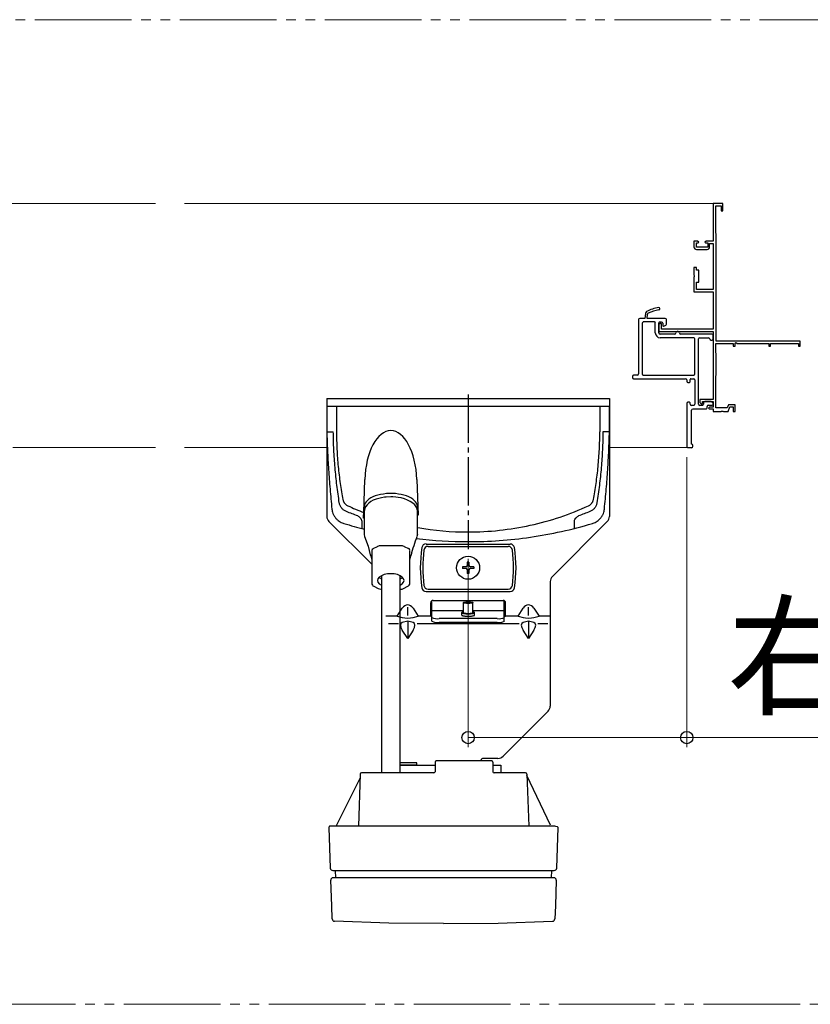
# Model space of a CAD drawing. Extents: x 105 to 1155, y 126 to 1690.
# Drawn here: x 899 to 981, y 1182 to 1284 of the extents above; entities that cross this region are included whole.
import ezdxf

# ---------------------------------------------------------------- set-up
doc = ezdxf.new("R2010")
doc.units = 0
doc.linetypes.add('YCENTER_1', pattern=[13, 10, -1, 1, -1])
doc.linetypes.add('YDIVIDE_1', pattern=[15, 10, -1, 1, -1, 1, -1])
for name, color, linetype, lineweight in [('YKK_12', 2, 'CONTINUOUS', 13), ('YKK_13', 4, 'CONTINUOUS', 30), ('YKK_A1', 4, 'CONTINUOUS', 30), ('YKK_D', 6, 'CONTINUOUS', 13)]:
    doc.layers.add(name, color=color, linetype=linetype, lineweight=lineweight)
doc.styles.add('text-b', font='txt')

msp = doc.modelspace()

# ---------------------------------------------------------------- linework, layer by layer
at = {"layer": 'YKK_12', "linetype": 'YDIVIDE_1'}
for p, q in [((720.78, 1284.33), (1100, 1284.33)), ((1100, 1182.47), (720.85, 1182.47))]:
    msp.add_line(p, q, dxfattribs=at)
at = {"layer": 'YKK_12'}
for p, q in [((850.42, 1265.31), (913.25, 1265.31)), ((916.25, 1265.31), (971.07, 1265.31)), ((898.5, 1240.06), (913.25, 1240.06)), ((916.25, 1240.06), (931, 1240.06)), ((960.25, 1240.06), (968.38, 1240.06))]:
    msp.add_line(p, q, dxfattribs=at)
at = {"layer": 'YKK_13'}
for p, q in [((931, 1245.13), (960.25, 1245.13)), ((931, 1245.13), (931, 1232.94)), ((960.25, 1245.13), (960.25, 1232.94)), ((960.25, 1244.33), (931, 1244.33)), ((931, 1244.33), (931, 1241.71)), ((931, 1244.33), (931, 1241.71)), ((960.25, 1244.33), (931, 1244.33)), ((932, 1244.33), (932, 1241.71)), ((959.25, 1244.33), (959.25, 1241.71)), ((960.25, 1241.71), (960.25, 1244.33)), ((931, 1241.71), (931.67, 1241.71)), ((960.25, 1241.71), (959.58, 1241.71)), ((934.82, 1233.35), (934.93, 1236.77)), ((940.32, 1236.77), (940.44, 1233.06)), ((935.2, 1234.59), (935.07, 1234.45)), ((935.36, 1234.73), (935.2, 1234.59)), ((935.55, 1234.85), (935.36, 1234.73)), ((935.77, 1234.96), (935.55, 1234.85)), ((935.81, 1234.61), (935.56, 1234.48)), ((936.01, 1235.06), (935.77, 1234.96)), ((936.09, 1234.72), (935.81, 1234.61)), ((936.28, 1235.14), (936.01, 1235.06)), ((936.38, 1234.81), (936.09, 1234.72)), ((936.56, 1235.21), (936.28, 1235.14)), ((936.67, 1234.88), (936.38, 1234.81)), ((936.85, 1235.26), (936.56, 1235.21)), ((936.97, 1234.93), (936.67, 1234.88)), ((937.16, 1235.3), (936.85, 1235.26)), ((937.15, 1234.95), (936.97, 1234.93)), ((937.62, 1234.97), (937.15, 1234.95)), ((937.47, 1235.32), (937.16, 1235.3)), ((937.78, 1235.32), (937.47, 1235.32)), ((937.82, 1234.96), (937.62, 1234.97)), ((938.09, 1235.3), (937.78, 1235.32)), ((938.14, 1234.94), (937.82, 1234.96)), ((938.4, 1235.26), (938.09, 1235.3)), ((938.39, 1234.91), (938.14, 1234.94)), ((938.68, 1234.86), (938.39, 1234.91)), ((938.69, 1235.21), (938.4, 1235.26)), ((939.05, 1234.76), (938.68, 1234.86)), ((938.97, 1235.14), (938.69, 1235.21)), ((939.24, 1235.06), (938.97, 1235.14)), ((939.36, 1234.64), (939.05, 1234.76)), ((939.48, 1234.96), (939.24, 1235.06)), ((939.64, 1234.5), (939.36, 1234.64)), ((939.7, 1234.85), (939.48, 1234.96)), ((939.89, 1234.73), (939.7, 1234.85)), ((940.05, 1234.59), (939.89, 1234.73)), ((940.18, 1234.45), (940.05, 1234.59)), ((934.88, 1233.99), (934.79, 1232.76)), ((934.88, 1233.55), (934.87, 1233.47)), ((934.91, 1234.15), (934.88, 1233.99)), ((934.92, 1233.76), (934.88, 1233.55)), ((934.97, 1234.3), (934.91, 1234.15)), ((935.02, 1233.96), (934.92, 1233.76)), ((935.07, 1234.45), (934.97, 1234.3)), ((935.16, 1234.15), (935.02, 1233.96)), ((935.34, 1234.32), (935.16, 1234.15)), ((935.56, 1234.48), (935.34, 1234.32)), ((939.89, 1234.33), (939.64, 1234.5)), ((940.09, 1234.14), (939.89, 1234.33)), ((940.25, 1233.93), (940.09, 1234.14)), ((940.28, 1234.3), (940.18, 1234.45)), ((940.34, 1233.69), (940.25, 1233.93)), ((940.34, 1234.15), (940.28, 1234.3)), ((940.37, 1233.99), (940.34, 1234.15)), ((940.37, 1233.47), (940.34, 1233.69)), ((940.44, 1233.06), (940.37, 1233.99)), ((934.87, 1233.47), (934.87, 1231.09)), ((940.37, 1231.09), (940.37, 1233.47)), ((940.44, 1233.06), (940.37, 1233.06)), ((935.65, 1227.99), (931.22, 1232.41)), ((960.03, 1232.41), (954.34, 1226.73)), ((934.87, 1231.09), (934.91, 1230.85)), ((934.91, 1230.85), (935.26, 1229.86)), ((940.37, 1231.09), (940.33, 1230.85)), ((935.26, 1229.86), (935.5, 1228.97)), ((935.65, 1229.43), (935.65, 1227.05)), ((935.65, 1229.43), (935.65, 1229.43)), ((935.79, 1229.61), (936.25, 1229.83)), ((935.79, 1229.61), (935.79, 1229.61)), ((936.25, 1229.83), (936.25, 1229.84)), ((936.6, 1229.91), (936.6, 1229.91)), ((938.64, 1229.91), (936.6, 1229.91)), ((938.64, 1229.91), (938.64, 1229.91)), ((938.99, 1229.84), (938.99, 1229.83)), ((938.99, 1229.83), (939.45, 1229.61)), ((939.45, 1229.61), (939.45, 1229.61)), ((939.6, 1227.05), (939.6, 1229.43)), ((939.6, 1229.43), (939.6, 1229.43)), ((941.27, 1230.09), (949.98, 1230.09)), ((941.49, 1229.84), (949.76, 1229.84)), ((935.5, 1228.97), (935.54, 1228.86)), ((935.54, 1228.86), (935.64, 1228.43)), ((939.6, 1228.43), (939.7, 1228.86)), ((939.7, 1228.86), (939.72, 1228.95)), ((945.04, 1227.72), (945.04, 1227.55)), ((945.41, 1227.72), (945.04, 1227.72)), ((945.41, 1227.55), (945.04, 1227.55)), ((945.71, 1228.22), (945.54, 1228.22)), ((945.54, 1228.22), (945.54, 1227.85)), ((945.54, 1227.42), (945.54, 1227.05)), ((945.71, 1228.22), (945.71, 1227.85)), ((945.71, 1227.42), (945.71, 1227.05)), ((946.21, 1227.72), (945.84, 1227.72)), ((946.21, 1227.55), (945.84, 1227.55)), ((946.21, 1227.72), (946.21, 1227.55)), ((935.65, 1227.05), (935.65, 1226.03)), ((936.29, 1226.5), (936.25, 1226.32)), ((936.43, 1226.67), (936.29, 1226.5)), ((936.41, 1226.65), (936.43, 1226.63)), ((936.65, 1226.81), (936.43, 1226.67)), ((936.43, 1226.63), (936.65, 1226.49)), ((936.93, 1226.92), (936.65, 1226.81)), ((936.65, 1226.81), (936.65, 1225.13)), ((937.27, 1226.99), (936.93, 1226.92)), ((937.62, 1227.01), (937.27, 1226.99)), ((937.98, 1226.99), (937.62, 1227.01)), ((938.31, 1226.92), (937.98, 1226.99)), ((938.59, 1226.81), (938.31, 1226.92)), ((938.81, 1226.67), (938.59, 1226.81)), ((938.6, 1225.13), (938.6, 1226.81)), ((938.6, 1226.49), (938.81, 1226.63)), ((938.95, 1226.5), (938.81, 1226.67)), ((938.81, 1226.63), (938.83, 1226.65)), ((939, 1226.32), (938.95, 1226.5)), ((939.6, 1226.03), (939.6, 1227.05)), ((945.71, 1227.05), (945.54, 1227.05)), ((935.86, 1225.72), (936.32, 1225.49)), ((936.25, 1226.32), (936.29, 1226.14)), ((936.29, 1226.14), (936.43, 1225.98)), ((936.43, 1225.98), (936.65, 1225.84)), ((936.6, 1225.43), (936.65, 1225.43)), ((938.6, 1225.84), (938.81, 1225.98)), ((938.6, 1225.43), (938.64, 1225.43)), ((938.81, 1225.98), (938.95, 1226.14)), ((938.93, 1225.49), (939.39, 1225.72)), ((938.95, 1226.14), (939, 1226.32)), ((941.49, 1225.43), (949.76, 1225.43)), ((954.12, 1226.2), (954.12, 1213.32)), ((936.65, 1225.13), (936.65, 1206.41)), ((938.6, 1206.41), (938.6, 1225.13)), ((941.27, 1225.18), (949.98, 1225.18)), ((938.29, 1222.63), (938.81, 1223.44)), ((939.37, 1222.68), (939.37, 1223.55)), ((939.94, 1223.44), (940.46, 1222.63)), ((941.75, 1222.63), (941.75, 1224.01)), ((941.87, 1222.1), (941.87, 1224.23)), ((942, 1224.26), (949.25, 1224.26)), ((945.12, 1224.03), (945.12, 1222.99)), ((945.13, 1224.03), (945.17, 1224.06)), ((945.14, 1224.01), (945.13, 1224.03)), ((945.21, 1223.98), (945.14, 1224.01)), ((945.17, 1224.06), (945.26, 1224.09)), ((945.32, 1223.96), (945.21, 1223.98)), ((945.26, 1224.09), (945.39, 1224.1)), ((945.46, 1223.94), (945.32, 1223.96)), ((945.39, 1224.1), (945.54, 1224.11)), ((945.62, 1223.94), (945.46, 1223.94)), ((945.54, 1224.11), (945.71, 1224.11)), ((945.79, 1223.94), (945.62, 1223.94)), ((945.71, 1224.11), (945.86, 1224.1)), ((945.93, 1223.96), (945.79, 1223.94)), ((945.86, 1224.1), (945.99, 1224.09)), ((946.04, 1223.98), (945.93, 1223.96)), ((945.99, 1224.09), (946.08, 1224.06)), ((946.11, 1224.01), (946.04, 1223.98)), ((946.08, 1224.06), (946.12, 1224.03)), ((946.12, 1224.03), (946.11, 1224.01)), ((946.12, 1222.99), (946.12, 1224.03)), ((949.37, 1222.1), (949.37, 1224.23)), ((949.5, 1222.63), (949.5, 1224.01)), ((950.79, 1222.63), (951.31, 1223.44)), ((951.87, 1222.68), (951.87, 1223.55)), ((952.44, 1223.44), (952.96, 1222.63)), ((938.29, 1222.63), (937.12, 1222.63)), ((938.29, 1222.63), (938.81, 1222.49)), ((939.94, 1222.49), (940.46, 1222.63)), ((941.75, 1222.63), (940.46, 1222.63)), ((945.12, 1223.19), (941.87, 1223.19)), ((948.62, 1222.37), (942.62, 1222.37)), ((944.96, 1223.01), (944.95, 1222.99)), ((944.95, 1222.99), (944.95, 1222.75)), ((944.95, 1222.99), (944.96, 1222.98)), ((944.95, 1222.75), (944.96, 1222.73)), ((944.97, 1223.02), (944.96, 1223.01)), ((944.96, 1222.98), (944.97, 1222.96)), ((944.96, 1222.73), (944.97, 1222.71)), ((945, 1223.04), (944.97, 1223.02)), ((944.97, 1222.96), (945, 1222.95)), ((944.97, 1222.71), (945, 1222.7)), ((945.04, 1223.05), (945, 1223.04)), ((945, 1222.95), (945.04, 1222.93)), ((945, 1222.7), (945.04, 1222.69)), ((945.09, 1223.06), (945.04, 1223.05)), ((945.04, 1222.93), (945.09, 1222.92)), ((945.04, 1222.69), (945.09, 1222.67)), ((945.12, 1223.07), (945.09, 1223.06)), ((945.09, 1222.92), (945.15, 1222.91)), ((945.09, 1222.67), (945.15, 1222.66)), ((945.13, 1222.99), (945.13, 1222.98)), ((945.13, 1222.98), (945.14, 1222.97)), ((945.14, 1222.97), (945.17, 1222.96)), ((945.15, 1222.91), (945.21, 1222.9)), ((945.15, 1222.66), (945.21, 1222.65)), ((945.17, 1222.96), (945.21, 1222.94)), ((945.21, 1222.94), (945.25, 1222.93)), ((945.21, 1222.9), (945.29, 1222.89)), ((945.21, 1222.65), (945.29, 1222.64)), ((945.25, 1222.93), (945.31, 1222.92)), ((945.29, 1222.89), (945.37, 1222.88)), ((945.29, 1222.64), (945.37, 1222.64)), ((945.31, 1222.92), (945.37, 1222.92)), ((945.37, 1222.92), (945.44, 1222.91)), ((945.37, 1222.88), (945.45, 1222.88)), ((945.37, 1222.64), (945.45, 1222.63)), ((945.44, 1222.91), (945.51, 1222.91)), ((945.45, 1222.88), (945.54, 1222.88)), ((945.45, 1222.63), (945.54, 1222.63)), ((945.51, 1222.91), (945.59, 1222.9)), ((945.54, 1222.88), (945.62, 1222.87)), ((945.54, 1222.63), (945.62, 1222.63)), ((945.59, 1222.9), (945.66, 1222.9)), ((945.62, 1222.87), (945.71, 1222.88)), ((945.62, 1222.63), (945.71, 1222.63)), ((945.66, 1222.9), (945.74, 1222.91)), ((945.71, 1222.88), (945.8, 1222.88)), ((945.71, 1222.63), (945.8, 1222.63)), ((945.74, 1222.91), (945.81, 1222.91)), ((945.8, 1222.88), (945.88, 1222.88)), ((945.8, 1222.63), (945.88, 1222.64)), ((945.81, 1222.91), (945.88, 1222.92)), ((945.88, 1222.92), (945.94, 1222.92)), ((945.88, 1222.88), (945.96, 1222.89)), ((945.88, 1222.64), (945.96, 1222.64)), ((945.94, 1222.92), (946, 1222.93)), ((945.96, 1222.89), (946.04, 1222.9)), ((945.96, 1222.64), (946.04, 1222.65)), ((946, 1222.93), (946.04, 1222.94)), ((946.04, 1222.94), (946.08, 1222.96)), ((946.04, 1222.9), (946.1, 1222.91)), ((946.04, 1222.65), (946.1, 1222.66)), ((946.08, 1222.96), (946.11, 1222.97)), ((946.1, 1222.91), (946.16, 1222.92)), ((946.1, 1222.66), (946.16, 1222.67)), ((946.11, 1222.97), (946.12, 1222.98)), ((949.37, 1223.19), (946.12, 1223.19)), ((946.16, 1223.06), (946.12, 1223.07)), ((946.12, 1222.98), (946.12, 1222.99)), ((946.21, 1223.05), (946.16, 1223.06)), ((946.16, 1222.92), (946.21, 1222.93)), ((946.16, 1222.67), (946.21, 1222.69)), ((946.25, 1223.04), (946.21, 1223.05)), ((946.21, 1222.93), (946.25, 1222.95)), ((946.21, 1222.69), (946.25, 1222.7)), ((946.28, 1223.02), (946.25, 1223.04)), ((946.25, 1222.95), (946.28, 1222.96)), ((946.25, 1222.7), (946.28, 1222.71)), ((946.29, 1223.01), (946.28, 1223.02)), ((946.28, 1222.96), (946.29, 1222.98)), ((946.28, 1222.71), (946.29, 1222.73)), ((946.3, 1222.99), (946.29, 1223.01)), ((946.29, 1222.98), (946.3, 1222.99)), ((946.29, 1222.73), (946.3, 1222.75)), ((946.3, 1222.75), (946.3, 1222.99)), ((946.3, 1222.75), (946.3, 1222.75)), ((950.79, 1222.63), (949.5, 1222.63)), ((950.79, 1222.63), (951.31, 1222.49)), ((952.44, 1222.49), (952.96, 1222.63)), ((954.12, 1222.63), (952.96, 1222.63)), ((937.37, 1221.85), (938.41, 1221.85)), ((939.37, 1222.12), (938.81, 1221.97)), ((939.37, 1222.12), (939.37, 1220.31)), ((939.94, 1221.97), (939.37, 1222.12)), ((940.34, 1221.85), (950.91, 1221.85)), ((948.62, 1221.97), (942.62, 1221.97)), ((951.87, 1222.12), (951.31, 1221.97)), ((951.87, 1222.12), (951.87, 1220.31)), ((952.44, 1221.97), (951.87, 1222.12)), ((952.84, 1221.85), (953.88, 1221.85)), ((939.37, 1220.31), (938.81, 1221.18)), ((939.94, 1221.18), (939.37, 1220.31)), ((951.87, 1220.31), (951.31, 1221.18)), ((952.44, 1221.18), (951.87, 1220.31)), ((953.91, 1212.79), (949.24, 1208.13)), ((940.32, 1207.46), (938.6, 1207.46)), ((938.6, 1207.21), (942.2, 1207.21)), ((940.32, 1207.21), (938.6, 1207.21)), ((940.32, 1207.21), (940.32, 1207.46)), ((942.2, 1207.53), (942.2, 1206.53)), ((948.07, 1207.66), (942.32, 1207.66)), ((948.71, 1207.91), (947.2, 1207.91)), ((948.2, 1206.53), (948.2, 1207.53)), ((948.2, 1207.21), (949.02, 1207.21)), ((949.02, 1207.21), (949.02, 1206.41)), ((934.45, 1206.29), (934.26, 1200.91)), ((935.52, 1206.41), (934.58, 1206.41)), ((942.07, 1206.41), (935.52, 1206.41)), ((942.07, 1206.41), (942.07, 1206.41)), ((942.2, 1206.53), (942.2, 1206.53)), ((950.63, 1206.41), (948.32, 1206.41)), ((951.57, 1206.41), (950.63, 1206.41)), ((951.7, 1206.29), (951.89, 1200.91)), ((954.15, 1200.99), (951.71, 1206.13)), ((934.44, 1205.91), (931.98, 1200.95)), ((931.93, 1200.91), (931.34, 1200.91)), ((931.94, 1200.91), (931.74, 1200.91)), ((935.36, 1200.91), (931.93, 1200.91)), ((932.25, 1200.91), (932.25, 1200.91)), ((950.79, 1200.91), (935.36, 1200.91)), ((954.22, 1200.91), (950.79, 1200.91)), ((954.61, 1200.89), (954.22, 1200.91)), ((954.71, 1200.87), (954.61, 1200.89)), ((931.21, 1200.78), (931.36, 1196.56)), ((954.86, 1200.84), (954.71, 1200.87)), ((954.79, 1196.56), (954.94, 1200.78)), ((954.93, 1200.78), (954.86, 1200.84)), ((931.61, 1196.32), (935.52, 1196.32)), ((931.87, 1196.32), (931.9, 1195.57)), ((935.52, 1196.32), (950.63, 1196.32)), ((950.63, 1196.32), (953.97, 1196.32)), ((953.97, 1196.32), (954.54, 1196.32)), ((954.25, 1195.57), (954.28, 1196.32)), ((931.5, 1192.66), (931.41, 1195.31)), ((932.22, 1195.57), (931.66, 1195.57)), ((935.56, 1195.57), (932.22, 1195.57)), ((950.59, 1195.57), (935.56, 1195.57)), ((953.93, 1195.57), (950.59, 1195.57)), ((954.49, 1195.57), (953.93, 1195.57)), ((954.74, 1195.31), (954.65, 1192.66)), ((931.55, 1191.3), (931.5, 1192.66)), ((954.65, 1192.66), (954.6, 1191.3)), ((931.58, 1191.3), (931.55, 1191.3)), ((937.43, 1190.88), (931.78, 1191.06)), ((943.07, 1190.82), (937.43, 1190.88)), ((943.07, 1190.82), (948.72, 1190.88)), ((948.72, 1190.88), (954.37, 1191.06)), ((954.57, 1191.3), (954.6, 1191.3))]:
    msp.add_line(p, q, dxfattribs=at)
at = {"layer": 'YKK_13', "linetype": 'YCENTER_1', "ltscale": 0.5}
msp.add_line((945.62, 1245.56), (945.62, 1229.54), dxfattribs=at)
at = {"layer": 'YKK_13', "ltscale": 0.5}
msp.add_circle((945.62, 1227.63), 1.19, dxfattribs=at)
at = {"layer": 'YKK_13'}
for centre, radius, start, end in [((931.75, 1232.94), 0.75, 180, 225), ((959.5, 1232.94), 0.75, 315, 0), ((953.55, 1225.56), 14.24, 158.2069, 166.2719), ((935.89, 1229.37), 0.254, 114.0057, 166.6851), ((936.62, 1228.95), 0.954, 90.9756, 112.4382), ((938.62, 1228.94), 0.965, 67.693, 88.8933), ((939.36, 1229.39), 0.237, 11.1501, 68.1575), ((953.75, 1227.63), 13.08, 170.8293, 189.1707), ((941.26, 1229.67), 0.424, 87.9242, 172.9051), ((953.75, 1227.63), 12.83, 171.8124, 188.1876), ((941.47, 1229.42), 0.425, 87.9363, 173.8761), ((949.78, 1229.42), 0.425, 6.1229, 92.0647), ((949.99, 1229.66), 0.426, 7.2717, 91.899), ((937.5, 1227.63), 12.83, 351.8124, 8.1876), ((937.5, 1227.63), 13.08, 350.8293, 9.1707), ((954.87, 1226.2), 0.75, 135, 180), ((935.99, 1226.04), 0.341, 180.9794, 247.9657), ((936.59, 1226.02), 0.591, 242.8477, 271.688), ((938.68, 1225.93), 0.508, 266.0049, 299.6824), ((939.25, 1226.04), 0.342, 292.1515, 358.7746), ((941.26, 1225.6), 0.425, 187.2081, 271.9626), ((941.47, 1225.85), 0.425, 186.123, 272.0648), ((949.78, 1225.85), 0.425, 267.936, 353.8763), ((949.99, 1225.6), 0.425, 268.0834, 352.7459), ((942, 1224.01), 0.25, 90, 180), ((949.25, 1224.01), 0.25, 0, 90), ((941.94, 1222.98), 0.397, 241.5188, 260.6701), ((942.44, 1223.55), 1.19, 241.5184, 278.7795), ((948.81, 1223.55), 1.19, 261.2205, 298.4816), ((949.31, 1222.98), 0.397, 279.3299, 298.4812), ((942.44, 1223.15), 1.19, 241.5184, 278.7795), ((948.81, 1223.15), 1.19, 261.2205, 298.4816), ((953.37, 1213.32), 0.75, 315, 0), ((948.71, 1208.66), 0.75, 270, 315), ((942.32, 1207.53), 0.125, 90, 180), ((946.83, 1207.72), 0.125, 332.4459, 351.1297), ((947.2, 1207.66), 0.25, 90, 171.1297), ((948.07, 1207.53), 0.125, 0, 90), ((934.58, 1206.28), 0.125, 90, 178), ((942.07, 1206.53), 0.125, 270, 0), ((948.32, 1206.53), 0.125, 180, 270), ((951.57, 1206.28), 0.125, 2, 90), ((931.34, 1200.78), 0.125, 90, 182), ((931.88, 1201.03), 0.125, 269.9944, 333.65), ((931.61, 1196.57), 0.25, 182, 270), ((954.54, 1196.57), 0.25, 270, 358), ((931.66, 1195.32), 0.25, 90, 182), ((954.49, 1195.32), 0.25, 358, 90), ((931.8, 1191.31), 0.25, 182.0253, 267.5657), ((954.35, 1191.31), 0.25, 272.4343, 357.9778)]:
    msp.add_arc(centre, radius, start, end, dxfattribs=at)
at = {"layer": 'YKK_13', "ltscale": 0.5}
for centre, start, end in [((945.41, 1227.85), 270, 0), ((945.41, 1227.42), 0, 90), ((945.84, 1227.85), 180, 270), ((945.84, 1227.42), 90, 180)]:
    msp.add_arc(centre, 0.125, start, end, dxfattribs=at)
at = {"layer": 'YKK_13'}
for centre, major_axis, ratio, start_param, end_param in [((937.62, 1236.42), (0, -5.4), 0.499771, 1.635906, 4.647279), ((939.37, 1222.56), (0, -1.24), 0.642788, 2.356194, 3.926991), ((951.87, 1222.56), (0, -1.24), 0.642788, 2.356194, 3.926991), ((939.37, 1222.65), (0.8, 0), 0.270149, 3.926991, 5.497787), ((951.87, 1222.65), (0.8, 0), 0.270149, 3.926991, 5.497787), ((939.42, 1221.18), (0.725, -0.725), 0.466308, 2.879793, 4.276057), ((939.32, 1221.18), (0.725, 0.725), 0.466308, 5.148721, 6.544985), ((951.92, 1221.18), (0.725, -0.725), 0.466308, 2.879793, 4.276057), ((951.82, 1221.18), (0.725, 0.725), 0.466308, 5.148721, 6.544985)]:
    msp.add_ellipse(centre, major_axis=major_axis, ratio=ratio, start_param=start_param, end_param=end_param, dxfattribs=at)
for points, knots in [([(931, 1241.71), (931.02, 1241.06), (931.06, 1239.76), (931.17, 1237.79), (931.32, 1235.78), (931.45, 1234.41), (931.53, 1233.64), (931.55, 1233.5), (931.62, 1233.26), (931.75, 1232.99), (931.94, 1232.73), (932.16, 1232.52), (932.38, 1232.37), (932.58, 1232.27), (932.71, 1232.23), (933.47, 1232), (934.17, 1231.81), (934.87, 1231.64)], [0, 0, 0, 0, 0.0429732, 0.0859465, 0.1289197, 0.1718929, 0.1718929, 0.1759404, 0.1799879, 0.1840353, 0.1880828, 0.1921303, 0.1961777, 0.2002252, 0.2042726, 0.2042726, 0.2529658, 0.2529658, 0.2529658, 0.2529658]), ([(934.2, 1233), (933.81, 1233.14), (933.42, 1233.29), (932.98, 1233.47), (932.89, 1233.51), (932.76, 1233.58), (932.65, 1233.68), (932.54, 1233.79), (932.44, 1233.92), (932.37, 1234.06), (932.32, 1234.21), (932.3, 1234.3), (932.2, 1234.96), (932.03, 1236.16), (931.84, 1237.99), (931.71, 1239.84), (931.68, 1241.09), (931.67, 1241.71)], [0, 0, 0, 0, 0.0288899, 0.0288899, 0.0329374, 0.0369848, 0.0410323, 0.0450797, 0.0491272, 0.0531747, 0.0572221, 0.0612696, 0.0612696, 0.1042428, 0.1472161, 0.1901893, 0.2331625, 0.2331625, 0.2331625, 0.2331625]), ([(932, 1241.71), (932, 1241.1), (932.03, 1239.89), (932.16, 1238.09), (932.37, 1236.34), (932.56, 1235.22), (932.67, 1234.63), (932.7, 1234.55), (932.73, 1234.46), (932.78, 1234.38), (932.83, 1234.31), (932.89, 1234.24), (932.95, 1234.17), (933.04, 1234.11), (933.11, 1234.07), (933.7, 1233.8), (934.26, 1233.56), (934.82, 1233.35)], [0, 0, 0, 0, 0.0429732, 0.0859465, 0.1289197, 0.1718929, 0.1718929, 0.1759404, 0.1799879, 0.1840353, 0.1880828, 0.1921303, 0.1961777, 0.2002252, 0.2042726, 0.2042726, 0.2464713, 0.2464713, 0.2464713, 0.2464713]), ([(940.26, 1230.66), (942.04, 1230.44), (945.98, 1230.21), (952.07, 1230.64), (956.36, 1231.58), (958.54, 1232.23), (958.67, 1232.27), (958.87, 1232.37), (959.09, 1232.52), (959.31, 1232.73), (959.5, 1232.99), (959.63, 1233.26), (959.7, 1233.5), (959.72, 1233.64), (959.8, 1234.41), (959.93, 1235.78), (960.08, 1237.79), (960.19, 1239.76), (960.23, 1241.06), (960.25, 1241.71)], [0.376822, 0.376822, 0.376822, 0.376822, 0.5, 0.6478637, 0.7957274, 0.7957274, 0.7997748, 0.8038223, 0.8078697, 0.8119172, 0.8159647, 0.8200121, 0.8240596, 0.8281071, 0.8281071, 0.8710803, 0.9140535, 0.9570268, 1, 1, 1, 1]), ([(940.37, 1231.8), (940.38, 1231.79), (940.4, 1231.79), (940.41, 1231.79), (942.12, 1231.49), (946.04, 1231.14), (952.12, 1231.81), (956.18, 1233.17), (958.14, 1234.07), (958.21, 1234.11), (958.3, 1234.17), (958.36, 1234.24), (958.42, 1234.31), (958.47, 1234.38), (958.52, 1234.46), (958.55, 1234.55), (958.58, 1234.63), (958.69, 1235.22), (958.88, 1236.34), (959.09, 1238.09), (959.22, 1239.89), (959.25, 1241.1), (959.25, 1241.71)], [0.3796246, 0.3796246, 0.3796246, 0.3796246, 0.3804436, 0.3804436, 0.3804436, 0.5, 0.6478637, 0.7957274, 0.7957274, 0.7997748, 0.8038223, 0.8078697, 0.8119172, 0.8159647, 0.8200121, 0.8240596, 0.8281071, 0.8281071, 0.8710803, 0.9140535, 0.9570268, 1, 1, 1, 1]), ([(959.58, 1241.71), (959.57, 1241.09), (959.54, 1239.84), (959.41, 1237.99), (959.22, 1236.16), (959.05, 1234.96), (958.95, 1234.3), (958.93, 1234.21), (958.88, 1234.06), (958.81, 1233.92), (958.71, 1233.79), (958.6, 1233.68), (958.49, 1233.58), (958.36, 1233.51), (958.27, 1233.47), (957.83, 1233.29), (957.44, 1233.14), (957.05, 1233)], [0.7668375, 0.7668375, 0.7668375, 0.7668375, 0.8098107, 0.8527839, 0.8957572, 0.9387304, 0.9387304, 0.9427779, 0.9468253, 0.9508728, 0.9549203, 0.9589677, 0.9630152, 0.9670626, 0.9711101, 0.9711101, 1, 1, 1, 1]), ([(934.2, 1233), (934.24, 1232.99), (934.27, 1232.97), (934.33, 1232.93), (934.36, 1232.9), (934.44, 1232.83), (934.49, 1232.77), (934.56, 1232.66), (934.58, 1232.6), (934.62, 1232.49), (934.63, 1232.43), (934.63, 1232.37)], [0, 0, 0, 0, 0.125, 0.125, 0.25, 0.25, 0.5, 0.5, 0.75, 0.75, 1, 1, 1, 1]), ([(956.63, 1232.37), (956.63, 1232.43), (956.63, 1232.49), (956.67, 1232.6), (956.69, 1232.66), (956.75, 1232.75), (956.77, 1232.77), (956.81, 1232.83), (956.83, 1232.86), (956.89, 1232.9), (956.92, 1232.93), (956.98, 1232.97), (957.01, 1232.99), (957.05, 1233)], [0, 0, 0, 0, 0.25, 0.25, 0.5, 0.5, 0.625, 0.625, 0.75, 0.75, 0.875, 0.875, 1, 1, 1, 1])]:
    msp.add_open_spline(points, degree=3, knots=knots, dxfattribs=at)
for points in [[(934.79, 1232.76), (934.8, 1232.95), (934.81, 1233.15), (934.82, 1233.35)], [(934.79, 1232.76), (934.81, 1233.16), (934.82, 1233.25), (934.82, 1233.35)], [(934.87, 1232.79), (934.84, 1232.78), (934.82, 1232.77), (934.79, 1232.76)], [(934.63, 1232.37), (934.63, 1232.15), (934.63, 1231.92), (934.63, 1231.7)], [(934.63, 1231.7), (934.71, 1231.68), (934.79, 1231.66), (934.87, 1231.64)], [(956.63, 1231.7), (956.63, 1231.92), (956.63, 1232.15), (956.63, 1232.37)]]:
    msp.add_open_spline(points, degree=3, dxfattribs=at)
at = {"layer": 'YKK_A1', "linetype": 'ByBlock', "lineweight": -2}
for p, q in [((972, 1265.31), (971, 1265.31)), ((971, 1265.31), (971, 1261.43)), ((971.25, 1262.3), (971.25, 1265.08)), ((971.25, 1265.08), (971.8, 1265.08)), ((971.8, 1265.08), (971.8, 1264.56)), ((972, 1264.56), (972, 1265.31)), ((971.8, 1264.56), (972, 1264.56)), ((971.27, 1262.24), (971.25, 1262.3)), ((971.3, 1262.18), (971.27, 1262.24)), ((971.3, 1251.06), (971.3, 1262.18)), ((969.37, 1261.43), (969, 1261.43)), ((969, 1261.43), (969, 1260.81)), ((969.25, 1260.81), (969.25, 1261.23)), ((969.25, 1261.23), (969.42, 1261.23)), ((969.5, 1261.31), (969.37, 1261.43)), ((969.42, 1261.23), (969.5, 1261.31)), ((970.25, 1261.43), (970.12, 1261.31)), ((970.12, 1261.31), (970.2, 1261.23)), ((970.2, 1261.23), (970.42, 1261.23)), ((971, 1261.43), (970.25, 1261.43)), ((970.42, 1261.23), (970.42, 1260.81)), ((970.62, 1260.81), (970.62, 1261.18)), ((970.62, 1261.18), (971, 1261.18)), ((971, 1261.18), (971, 1256.43)), ((970.42, 1260.81), (969.25, 1260.81)), ((969.25, 1260.56), (970.37, 1260.56)), ((969.25, 1258.68), (969, 1258.68)), ((969, 1258.68), (969, 1257.92)), ((969.25, 1258.43), (969.25, 1258.68)), ((969.52, 1258.43), (969.25, 1258.43)), ((969.52, 1257.18), (969.52, 1258.43)), ((969, 1257.92), (969.03, 1257.88)), ((969.03, 1257.74), (969, 1257.69)), ((969, 1257.69), (969, 1256.18)), ((969.03, 1257.88), (969.03, 1257.74)), ((969.25, 1256.43), (969.25, 1257.18)), ((969.25, 1257.18), (969.52, 1257.18)), ((969, 1256.18), (971, 1256.18)), ((971, 1256.43), (969.25, 1256.43)), ((971, 1256.18), (971, 1252.33)), ((965.57, 1252.92), (965.37, 1252.8)), ((965.65, 1252.88), (965.57, 1252.92)), ((965.65, 1252.33), (965.65, 1252.88)), ((965.37, 1252.8), (965.37, 1252.06)), ((965.37, 1252.06), (971, 1252.06)), ((971, 1252.33), (965.65, 1252.33)), ((971, 1252.06), (971, 1245.03)), ((971.25, 1249.92), (971.25, 1250.83)), ((971.25, 1250.83), (973.05, 1250.83)), ((980, 1251.06), (971.3, 1251.06)), ((973.05, 1250.83), (973.05, 1250.56)), ((973.25, 1250.88), (973.33, 1250.92)), ((973.25, 1250.56), (973.25, 1250.88)), ((973.33, 1250.92), (973.47, 1250.83)), ((973.47, 1250.83), (976.75, 1250.83)), ((976.75, 1250.83), (976.75, 1250.56)), ((976.92, 1250.56), (976.92, 1250.83)), ((976.92, 1250.83), (979.82, 1250.83)), ((979.82, 1250.83), (979.82, 1250.56)), ((980, 1250.56), (980, 1251.06)), ((971.27, 1249.86), (971.25, 1249.92)), ((971.3, 1249.81), (971.27, 1249.86)), ((971.3, 1247.56), (971.3, 1249.81)), ((973.05, 1250.56), (973.25, 1250.56)), ((976.75, 1250.56), (976.92, 1250.56)), ((979.82, 1250.56), (980, 1250.56)), ((971.25, 1247.45), (971.27, 1247.5)), ((971.25, 1244.16), (971.25, 1247.45)), ((971.27, 1247.5), (971.3, 1247.56)), ((971, 1245.03), (969.62, 1245.03)), ((969.62, 1245.03), (969.62, 1244.73)), ((969.62, 1244.73), (969.78, 1244.57)), ((969.87, 1244.61), (969.87, 1244.83)), ((969.87, 1244.83), (971, 1244.83)), ((971, 1244.83), (971, 1244.26)), ((969.78, 1244.57), (969.87, 1244.61)), ((970.62, 1244.26), (970.5, 1244.13)), ((970.5, 1244.13), (970.57, 1244.06)), ((970.57, 1244.06), (971, 1244.06)), ((971, 1244.26), (970.62, 1244.26)), ((971, 1244.06), (971, 1243.81)), ((971, 1243.81), (971.81, 1243.81)), ((972.44, 1244.16), (971.25, 1244.16)), ((971.81, 1243.81), (971.86, 1243.84)), ((971.86, 1243.84), (971.99, 1243.84)), ((971.99, 1243.84), (972.04, 1243.81)), ((972.04, 1243.81), (972.53, 1243.81)), ((972.56, 1244.48), (972.44, 1244.16)), ((972.53, 1243.81), (972.7, 1244.28)), ((973.25, 1244.48), (972.56, 1244.48)), ((972.7, 1244.28), (973.05, 1244.28)), ((973.05, 1244.28), (973.05, 1243.81)), ((973.05, 1243.81), (973.25, 1243.81)), ((973.25, 1243.81), (973.25, 1244.48))]:
    msp.add_line(p, q, dxfattribs=at)
at = {"layer": 'YKK_A1'}
for p, q in [((963.97, 1253.93), (963.93, 1253.43)), ((964.15, 1253.43), (964.19, 1253.86)), ((963.25, 1253.31), (963.25, 1247.68)), ((963.93, 1253.43), (963.38, 1253.43)), ((963.63, 1252.93), (963.63, 1247.68)), ((964.93, 1253.06), (963.75, 1253.06)), ((966.03, 1253.43), (964.15, 1253.43)), ((965, 1251.93), (965, 1252.98)), ((965.37, 1251.93), (965.37, 1252.98)), ((965.45, 1253.06), (965.65, 1253.06)), ((965.78, 1252.93), (965.78, 1252.68)), ((966.15, 1252.84), (966.15, 1253.31)), ((965.89, 1252.62), (966.09, 1252.73)), ((967.38, 1252.06), (967.25, 1252.06)), ((967, 1251.81), (965.5, 1251.81)), ((968.98, 1251.43), (965.5, 1251.43)), ((970.88, 1251.81), (967.63, 1251.81)), ((969.1, 1247.68), (969.1, 1251.31)), ((969.48, 1244.56), (969.48, 1251.31)), ((969.6, 1251.43), (970.5, 1251.43)), ((970.75, 1251.18), (970.88, 1251.18)), ((971, 1251.31), (971, 1251.68)), ((962.63, 1247.43), (962.63, 1247.31)), ((963.13, 1247.56), (962.75, 1247.56)), ((962.75, 1247.18), (968.13, 1247.18)), ((963.75, 1247.56), (968.98, 1247.56)), ((968.25, 1247.06), (968.25, 1246.93)), ((968.38, 1246.81), (968.53, 1246.81)), ((968.6, 1246.88), (968.6, 1247.11)), ((968.68, 1247.18), (968.98, 1247.18)), ((969.1, 1247.06), (969.1, 1244.56)), ((968.53, 1244.76), (968.38, 1244.76)), ((970, 1244.71), (970, 1244.56)), ((970.67, 1244.83), (970.12, 1244.83)), ((970.94, 1244.69), (970.73, 1244.82)), ((968.25, 1244.63), (968.25, 1240.18)), ((968.6, 1244.56), (968.6, 1244.68)), ((968.98, 1244.43), (968.73, 1244.43)), ((968.75, 1240.43), (968.75, 1243.93)), ((968.88, 1244.06), (970.25, 1244.06)), ((969.87, 1244.43), (969.6, 1244.43)), ((970.37, 1244.18), (970.37, 1244.33)), ((970.5, 1244.46), (970.88, 1244.46)), ((968.38, 1240.06), (968.75, 1240.06)), ((968.88, 1240.18), (968.88, 1240.31))]:
    msp.add_line(p, q, dxfattribs=at)
at = {"layer": 'YKK_A1', "linetype": 'ByBlock', "lineweight": -2}
for centre, start, end in [((969.25, 1260.81), 180, 270), ((970.37, 1260.81), 270, 360)]:
    msp.add_arc(centre, 0.25, start, end, dxfattribs=at)
at = {"layer": 'YKK_A1'}
for centre, radius, start, end in [((964.22, 1253.91), 0.25, 118.333, 175), ((965.88, 1250.83), 3.75, 98.2666, 118.333), ((964.31, 1253.85), 0.125, 117.429, 175), ((965.88, 1250.83), 3.52, 98.2666, 117.429), ((965.36, 1254.43), 0.113, 278.2666, 98.2666), ((963.38, 1253.31), 0.125, 90, 180), ((963.75, 1252.93), 0.125, 90, 180), ((964.93, 1252.98), 0.075, 0, 90), ((965.45, 1252.98), 0.075, 90, 180), ((965.65, 1252.93), 0.125, 0, 90), ((966.03, 1253.31), 0.125, 0, 90), ((966.03, 1252.84), 0.125, 300, 0), ((965.5, 1251.93), 0.5, 180, 270), ((965.5, 1251.93), 0.125, 180, 270), ((965.85, 1252.68), 0.075, 180, 300), ((967, 1251.93), 0.125, 270, 0), ((967.25, 1251.93), 0.125, 90, 180), ((967.38, 1251.93), 0.125, 0, 90), ((967.63, 1251.93), 0.125, 180, 270), ((968.98, 1251.31), 0.125, 0, 90), ((969.6, 1251.31), 0.125, 90, 180), ((970.5, 1251.31), 0.125, 0, 90), ((970.75, 1251.31), 0.125, 180, 270), ((970.88, 1251.68), 0.125, 0, 90), ((970.88, 1251.31), 0.125, 270, 0), ((962.75, 1247.43), 0.125, 90, 180), ((962.75, 1247.31), 0.125, 180, 270), ((963.13, 1247.68), 0.125, 270, 0), ((963.75, 1247.68), 0.125, 180, 270), ((968.13, 1247.06), 0.125, 0, 90), ((968.38, 1246.93), 0.125, 180, 270), ((968.53, 1246.88), 0.075, 270, 0), ((968.68, 1247.11), 0.075, 90, 180), ((968.98, 1247.68), 0.125, 270, 0), ((968.98, 1247.06), 0.125, 0, 90), ((968.38, 1244.63), 0.125, 90, 180), ((968.53, 1244.68), 0.075, 0, 90), ((970.12, 1244.71), 0.125, 90, 180), ((970.67, 1244.71), 0.125, 59.1727, 90), ((970.88, 1244.58), 0.125, 270, 59.1727), ((968.73, 1244.56), 0.125, 180, 270), ((968.88, 1243.93), 0.125, 90, 180), ((968.98, 1244.56), 0.125, 270, 0), ((969.6, 1244.56), 0.125, 180, 270), ((969.87, 1244.56), 0.125, 270, 0), ((970.25, 1244.18), 0.125, 270, 0), ((970.5, 1244.33), 0.125, 90, 180), ((968.38, 1240.18), 0.125, 180, 270), ((968.75, 1240.31), 0.125, 0, 90), ((968.75, 1240.18), 0.125, 270, 0)]:
    msp.add_arc(centre, radius, start, end, dxfattribs=at)
at = {"layer": 'YKK_D'}
for p, q in [((968.25, 1239.06), (968.25, 1209.06)), ((945.62, 1228.54), (945.62, 1209.06)), ((945.62, 1210.06), (968.25, 1210.06)), ((968.25, 1210.06), (1093.03, 1210.06))]:
    msp.add_line(p, q, dxfattribs=at)
at = {"layer": 'YKK_D', "linetype": 'ByBlock', "lineweight": -2}
for centre in [(945.62, 1210.06), (968.25, 1210.06)]:
    msp.add_circle(centre, 0.637, dxfattribs=at)

# ---------------------------------------------------------------- texts
at = {"layer": 'YKK_D', "style": 'text-b'}
msp.add_text('右勝手の場合：90.5', height=10, dxfattribs=at).set_placement((972.45, 1213.48))

doc.saveas('drawing.dxf')
